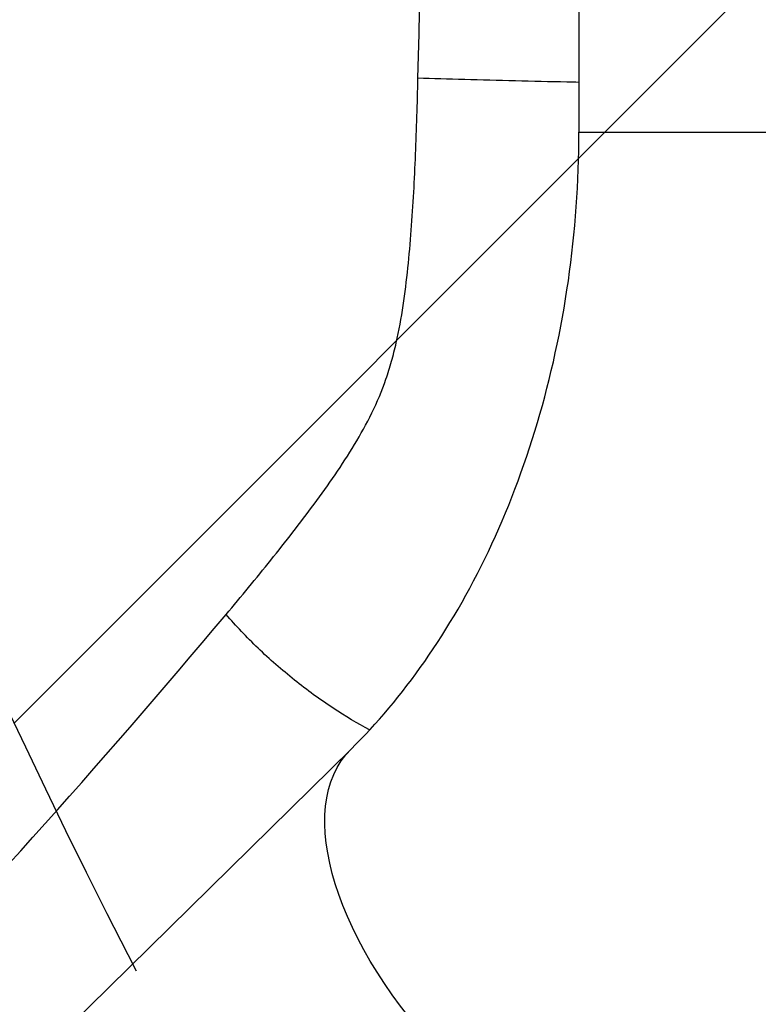
# Model space of a CAD drawing. Units: millimetres. Extents: x -2687 to 2147, y -2149 to 1948.
# Drawn here: x -905 to -808, y -394 to -265 of the extents above; entities that cross this region are included whole.
import ezdxf

# ---------------------------------------------------------------- set-up
doc = ezdxf.new("R2010")
doc.units = ezdxf.units.MM
doc.header["$LTSCALE"] = 20
doc.linetypes.add('HIDDEN', pattern=[9.525, 6.35, -3.175])
for name, color, linetype in [('2d', 230, 'Continuous'), ('EN16630-TrainingSpace', 20, 'HIDDEN'), ('EN16630-TrainingSpace_Hatch', 20, 'HIDDEN')]:
    doc.layers.add(name, color=color, linetype=linetype)
pattern_1 = [(45, (-728, -179.5), (-224.506, 224.506), [])]

msp = doc.modelspace()

# ---------------------------------------------------------------- hatches: boundary and pattern name
at = {"layer": 'EN16630-TrainingSpace_Hatch'}
h = msp.add_hatch(dxfattribs=at)
h.set_pattern_fill('ANSI31', color=256, scale=100)
h.set_pattern_definition(pattern_1)
h.paths.add_polyline_path([(-1000, 67.88, 1), (1000, 67.88, 1)])
h = msp.add_hatch(dxfattribs=at)
h.set_pattern_fill('ANSI31', color=256, scale=100)
h.set_pattern_definition(pattern_1)
h.paths.add_polyline_path([(-1000, 67.88, 1), (1000, 67.88, 1)])
h = msp.add_hatch(dxfattribs=at)
h.set_pattern_fill('ANSI31', color=256, scale=100)
h.set_pattern_definition(pattern_1)
h.paths.add_polyline_path([(-1000, 67.88, 1), (1000, 67.88, 1)])

# ---------------------------------------------------------------- linework, layer by layer
at = {"layer": '2d'}
for p, q in [((-831.54, -79.37), (-831.54, -279.63)), ((-831.54, -279.63), (-755.44, -279.63)), ((-861.38, -360.41), (-993.57, -490.31))]:
    msp.add_line(p, q, dxfattribs=at)
at = {"layer": '2d', "extrusion": (0, 0, -1)}
msp.add_ellipse((-834.71, -387.55), major_axis=(-26.67, 27.14), ratio=0.515038, start_param=3.141593, end_param=6.283185, dxfattribs=at)
at = {"layer": '2d'}
msp.add_open_spline([(-852.62, -272.58), (-851.12, -210.53), (-851.12, -148.47), (-852.62, -86.42)], degree=3, dxfattribs=at)
for points, knots in [([(-877.75, -342.79), (-875.78, -340.44), (-873.82, -338.07), (-869.96, -333.26), (-868.05, -330.83), (-865.28, -327.08), (-864.37, -325.81), (-862.61, -323.22), (-861.75, -321.9), (-860.13, -319.21), (-859.36, -317.83), (-857.97, -314.99), (-857.35, -313.52), (-856.55, -311.22), (-856.31, -310.44), (-855.86, -308.86), (-855.66, -308.05), (-855.1, -305.62), (-854.81, -303.99), (-854.32, -300.71), (-854.12, -299.07), (-853.77, -295.78), (-853.63, -294.13), (-853.25, -289.17), (-853.07, -285.86), (-852.8, -279.23), (-852.7, -275.9), (-852.62, -272.58)], [0, 0, 0, 0, 0.00996619, 0.00996619, 0.01993238, 0.01993238, 0.02491548, 0.02491548, 0.02989857, 0.02989857, 0.03488167, 0.03488167, 0.03986476, 0.03986476, 0.04235631, 0.04235631, 0.04484786, 0.04484786, 0.04983095, 0.04983095, 0.05481405, 0.05481405, 0.05979714, 0.05979714, 0.06976333, 0.06976333, 0.07972952, 0.07972952, 0.07972952, 0.07972952]), ([(-831.54, -273.13), (-832.07, -273.11), (-832.6, -273.1), (-835.34, -273.05), (-837.61, -273), (-842.11, -272.89), (-844.34, -272.83), (-848.64, -272.71), (-850.7, -272.64), (-852.62, -272.58)], [0.189704, 0.189704, 0.189704, 0.189704, 0.25, 0.25, 0.5, 0.5, 0.75, 0.75, 1, 1, 1, 1]), ([(-861.38, -360.41), (-858.03, -357.12), (-854.78, -353.28), (-848.71, -344.61), (-845.9, -339.78), (-840.91, -329.29), (-838.74, -323.63), (-835.21, -311.73), (-833.84, -305.49), (-832.01, -292.71), (-831.54, -286.17), (-831.54, -279.63)], [3.7860898, 3.7860898, 3.7860898, 3.7860898, 3.9713496, 3.9713496, 4.1566094, 4.1566094, 4.3418693, 4.3418693, 4.5271291, 4.5271291, 4.712389, 4.712389, 4.712389, 4.712389]), ([(-982.15, -451.75), (-964.18, -435.31), (-946.42, -418.02), (-911.5, -381.66), (-894.4, -362.66), (-877.75, -342.79)], [0, 0, 0, 0, 0.0841928, 0.0841928, 0.1683855, 0.1683855, 0.1683855, 0.1683855]), ([(-858.95, -357.91), (-860.52, -357.08), (-862.12, -356.12), (-865.44, -353.94), (-867.15, -352.7), (-870.46, -350.05), (-872.06, -348.65), (-875.07, -345.76), (-876.48, -344.27), (-877.75, -342.79)], [0.0171895, 0.0171895, 0.0171895, 0.0171895, 0.25, 0.25, 0.5, 0.5, 0.75, 0.75, 1, 1, 1, 1])]:
    msp.add_open_spline(points, degree=3, knots=knots, dxfattribs=at)
at = {"layer": 'EN16630-TrainingSpace'}
msp.add_circle((0, 67.88), 1000, dxfattribs=at)
msp.add_circle((0, 67.88), 1000, dxfattribs=at)
msp.add_circle((0, 67.88), 1000, dxfattribs=at)

doc.saveas('drawing.dxf')
